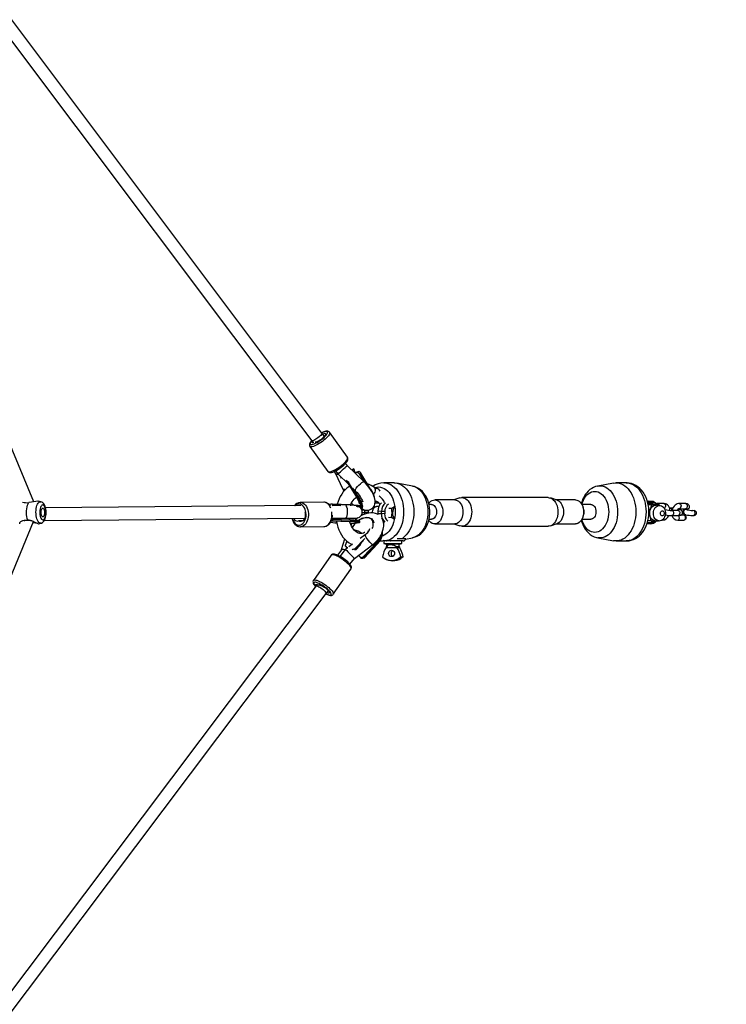
# Model space of a CAD drawing. Units: millimetres. Extents: x -4853 to 403307, y -3372 to 10082.
# Drawn here: x 2836 to 3678, y 4498 to 5672 of the extents above; entities that cross this region are included whole.
import ezdxf

# ---------------------------------------------------------------- set-up
doc = ezdxf.new("R2010")
doc.units = ezdxf.units.MM
doc.layers.add('Opvangzone', color=7, linetype='Continuous', true_color=0x00a19a)
doc.layers.add('VP-EQ', color=7, linetype='Continuous', true_color=0x8a3492)
doc.layers.add('Toestel 2D', color=7, linetype='Continuous', lineweight=20)

# ---------------------------------------------------------------- blocks, each defined once
blk = doc.blocks.new('rb13833')
at = {"layer": 'VP-EQ', "color": 0, "linetype": 'Continuous', "lineweight": 25}
for p, q in [((836.69, -427.59), (770.79, -339.91)), ((769.4, -340.56), (835.5, -428.49)), ((802.34, -435.79), (763.5, -342.05)), ((836.99, -427.97), (836.69, -427.59)), ((836.79, -427.71), (836.8, -427.72)), ((839.73, -430.45), (837.6, -427.48)), ((835.24, -429.17), (837.38, -432.14)), ((835.5, -428.49), (835.65, -428.69)), ((839.74, -431.47), (839.51, -431.17)), ((841.72, -433.38), (839.74, -431.47)), ((840.51, -431.85), (840.34, -431.97)), ((838.13, -432.16), (838.31, -432.4)), ((838.3, -432.39), (839.15, -434.17)), ((838.31, -432.08), (838.63, -432.48)), ((838.63, -432.48), (839.87, -433.68)), ((839.04, -432.87), (839.01, -432.89)), ((839.01, -432.89), (839.06, -432.91)), ((840.3, -431.99), (840.32, -432.03)), ((840.31, -431.99), (840.32, -432.03)), ((840.34, -431.97), (840.37, -432.06)), ((840.67, -432.3), (840.54, -431.91)), ((840.91, -432.26), (841.07, -432.14)), ((841.78, -433.44), (841.17, -432.44)), ((841.33, -432.4), (841.25, -432.45)), ((841.25, -432.45), (841.99, -433.67)), ((842.5, -434.26), (841.33, -432.34)), ((842.48, -434.29), (841.33, -432.4)), ((839.33, -434.23), (839.39, -434.42)), ((839.58, -433.2), (839.61, -433.26)), ((839.71, -433.42), (840.3, -434.38)), ((840.92, -435.35), (839.75, -433.42)), ((839.9, -433.39), (839.83, -433.44)), ((839.83, -433.44), (840.98, -435.33)), ((841.06, -435.27), (840.38, -434.16)), ((843.33, -434.18), (843.21, -434.18)), ((845.3, -433.51), (844.08, -433.51)), ((847.48, -433.89), (845.6, -433.54)), ((871.45, -433.54), (869.56, -433.89)), ((872.97, -433.51), (871.75, -433.51)), ((839.38, -434.4), (839.39, -434.42)), ((841.09, -435.24), (840.51, -434.3)), ((840.51, -434.3), (840.67, -434.45)), ((840.68, -435), (840.88, -435.33)), ((841.06, -435.27), (840.98, -435.33)), ((842.52, -434.36), (842.48, -434.29)), ((853.13, -435.31), (852.42, -435.54)), ((863.66, -435.27), (853.38, -435.27)), ((864.73, -435.58), (863.92, -435.31)), ((803.18, -435.77), (802.9, -435.71)), ((803.22, -435.78), (803.18, -435.77)), ((834.16, -436.23), (803.75, -436.49)), ((836.9, -435.82), (834.1, -435.84)), ((834.1, -435.84), (834.11, -435.84)), ((837.56, -436.13), (837.59, -436.1)), ((837.59, -436.16), (837.59, -436.1)), ((837.72, -436.22), (837.63, -436.22)), ((840.09, -436.13), (837.91, -436.05)), ((840.1, -436.17), (837.97, -436.09)), ((837.97, -436.09), (837.97, -436.19)), ((837.97, -436.19), (838.95, -436.23)), ((840.1, -436.17), (840.1, -436.24)), ((841.23, -436.39), (841.23, -436.3)), ((843.51, -435.95), (843.02, -435.95)), ((843.21, -435.73), (843.21, -435.73)), ((843.46, -436.35), (843.21, -436.34)), ((844.67, -436.52), (845.01, -436.54)), ((849.74, -436.09), (849.46, -436.09)), ((852.53, -435.54), (850.14, -435.54)), ((866.91, -435.54), (864.63, -435.54)), ((868.75, -436.09), (867.67, -436.09)), ((867.87, -436.64), (867.81, -436.43)), ((875.55, -435.69), (875.48, -435.69)), ((875.49, -435.72), (875.99, -435.72)), ((876.22, -435.93), (875.54, -435.93)), ((875.99, -435.72), (875.55, -435.69)), ((875.59, -435.69), (875.55, -435.69)), ((876.03, -435.72), (875.59, -435.69)), ((876, -436.15), (875.59, -436.12)), ((876.22, -435.93), (875.99, -435.72)), ((876.81, -436.15), (876.33, -436.12)), ((876.95, -436.23), (876.53, -436.18)), ((876.66, -436.14), (876.56, -436.01)), ((877.45, -435.99), (876.72, -435.99)), ((876.85, -436.21), (876.81, -436.15)), ((878.21, -436.54), (878.13, -436.54)), ((880.02, -435.99), (879.29, -435.99)), ((803.61, -437.99), (834.63, -437.73)), ((837.91, -437.72), (839.49, -437.72)), ((841.38, -437.37), (841.39, -437.41)), ((841.42, -436.64), (841.44, -436.63)), ((841.43, -436.63), (841.44, -436.63)), ((841.81, -436.8), (841.47, -436.78)), ((841.5, -437.04), (841.8, -437.06)), ((841.8, -437.06), (841.81, -436.8)), ((842.19, -437.06), (841.8, -437.06)), ((841.8, -437.23), (841.8, -437.06)), ((841.81, -436.8), (841.81, -436.74)), ((842.2, -436.81), (841.81, -436.8)), ((842.2, -436.81), (842.19, -437.06)), ((842.19, -437.06), (842.19, -437.13)), ((842.2, -436.75), (842.2, -436.81)), ((843.8, -436.92), (843.35, -436.89)), ((843.35, -436.89), (843.35, -437.15)), ((843.35, -437.15), (843.79, -437.18)), ((843.35, -437.15), (843.35, -437.3)), ((843.79, -437.18), (843.8, -436.92)), ((844.17, -437.19), (843.79, -437.18)), ((844.18, -436.93), (843.8, -436.92)), ((844.18, -436.93), (844.17, -437.19)), ((844.64, -437.62), (844.98, -437.64)), ((867.81, -437.52), (867.87, -437.31)), ((879.14, -436.81), (878.41, -436.81)), ((878.41, -437.41), (879.14, -437.41)), ((879.22, -436.67), (879.27, -436.67)), ((879.29, -436.68), (879.27, -436.67)), ((879.29, -436.59), (880.02, -436.59)), ((879.68, -437.36), (879.48, -437.36)), ((879.84, -437.22), (879.85, -437.21)), ((880, -436.69), (880, -436.68)), ((881.05, -436.83), (880.89, -436.82)), ((763.65, -531.53), (802.33, -438.12)), ((802.28, -438.24), (802.34, -438.24)), ((834.4, -438.04), (833.93, -438.04)), ((834.39, -438.05), (833.95, -438.05)), ((834.12, -438.74), (836.93, -438.72)), ((836.92, -438.72), (836.93, -438.72)), ((837.71, -438.21), (838.24, -438.27)), ((837.71, -438.21), (838.25, -438.27)), ((837.85, -438.04), (840.05, -438.12)), ((840.06, -438.12), (837.87, -438.04)), ((837.88, -437.84), (840.06, -437.92)), ((840.08, -437.97), (837.94, -437.89)), ((837.94, -437.89), (837.94, -437.99)), ((837.94, -437.99), (840.08, -438.07)), ((838.24, -438.27), (838.25, -438.27)), ((840.05, -438.12), (840.1, -438.12)), ((840.06, -438.12), (840.05, -438.12)), ((840.08, -437.97), (840.08, -438.07)), ((841.21, -438.19), (841.21, -438.09)), ((842.7, -437.89), (842.66, -437.86)), ((849.46, -437.86), (849.74, -437.86)), ((850.14, -438.41), (852.53, -438.41)), ((852.42, -438.41), (853.13, -438.64)), ((853.38, -438.68), (863.66, -438.68)), ((863.92, -438.64), (864.73, -438.37)), ((864.63, -438.41), (866.91, -438.41)), ((867.67, -437.86), (868.75, -437.86)), ((875.92, -438.38), (875.44, -438.38)), ((875.5, -438.19), (876.16, -438.19)), ((875.95, -438.04), (875.54, -438.02)), ((876.16, -438.19), (875.92, -438.38)), ((876.42, -438.02), (876.84, -438.03)), ((876.44, -438.15), (876.55, -438.05)), ((876.76, -438.04), (876.77, -438.03)), ((877.16, -437.96), (877.26, -437.96)), ((879.1, -437.96), (879.68, -437.96)), ((841.85, -439.7), (841.23, -440.16)), ((841.24, -439.55), (841.26, -439.5)), ((846.67, -440.21), (847.48, -440.05)), ((869.56, -440.05), (871.45, -440.41)), ((839.4, -440.21), (838.99, -441.5)), ((839.66, -440.46), (839.45, -440.99)), ((839.67, -440.47), (839.46, -441.02)), ((839.6, -441.24), (839.66, -441.29)), ((840.32, -440.84), (839.91, -441.14)), ((840.56, -442.53), (842.77, -440.88)), ((840.63, -441.36), (841.8, -440.13)), ((841.65, -440.39), (840.72, -441.37)), ((840.77, -441.43), (841.32, -440.85)), ((840.77, -441.45), (841.18, -441.02)), ((841.62, -442.35), (843.21, -440.68)), ((843.26, -440.72), (841.71, -442.36)), ((841.76, -442.42), (843.31, -440.78)), ((841.76, -442.44), (843.33, -440.79)), ((843.26, -440.72), (843.31, -440.78)), ((843.61, -440.43), (843.97, -440.43)), ((844.07, -440.43), (844.07, -440.73)), ((844.07, -440.73), (844.38, -440.84)), ((844.07, -440.73), (846.13, -440.73)), ((844.4, -440.43), (844.24, -440.43)), ((844.41, -441.1), (844.35, -441.2)), ((844.35, -441.2), (845.64, -441.2)), ((844.35, -441.2), (844.35, -441.2)), ((844.38, -440.84), (844.38, -441.1)), ((845.91, -440.84), (844.38, -440.84)), ((844.38, -441.1), (844.41, -441.1)), ((844.89, -440.43), (844.4, -440.43)), ((846.38, -440.43), (844.89, -440.43)), ((845.64, -441.2), (845.5, -441.1)), ((845.5, -441.1), (845.91, -441.1)), ((845.64, -440.13), (846.68, -440.13)), ((845.64, -441.2), (845.93, -441.2)), ((845.91, -440.84), (846.21, -440.73)), ((845.91, -441.1), (845.91, -440.84)), ((846.13, -440.73), (846.21, -440.73)), ((846.21, -440.73), (846.21, -440.43)), ((871.75, -440.44), (872.97, -440.44)), ((837.78, -442.13), (835.67, -445.14)), ((839.01, -441.48), (838.53, -442.12)), ((838.86, -442.28), (839.52, -441.45)), ((839.69, -441.31), (839.52, -441.45)), ((839.52, -441.45), (839.52, -441.45)), ((839.7, -441.3), (839.69, -441.31)), ((840.43, -441.53), (840.37, -441.46)), ((840.72, -441.37), (840.77, -441.43)), ((841.42, -442.51), (841.3, -442.39)), ((841.71, -442.36), (841.76, -442.42)), ((846.08, -442.33), (846.37, -442.33)), ((846.37, -442.33), (846.1, -442.53)), ((840.02, -443.2), (840.56, -442.53)), ((838.05, -446.8), (840.15, -443.79)), ((835.99, -445.8), (768.77, -535.16)), ((836.13, -445.63), (835.99, -445.8)), ((770.23, -535.71), (837.19, -446.7)), ((837.19, -446.7), (837.46, -446.37))]:
    blk.add_line(p, q, dxfattribs=at)
at = {"layer": 'VP-EQ', "color": 0, "linetype": 'Continuous', "lineweight": 25, "flags": 128}
for points in [[(837.6, -427.48), (837.61, -427.51), (837.62, -427.58), (837.6, -427.67), (837.54, -427.77), (837.47, -427.89), (837.36, -428.02), (837.23, -428.16), (837.08, -428.3), (836.92, -428.44), (836.74, -428.58), (836.56, -428.71), (836.37, -428.84), (836.18, -428.95), (836, -429.04), (835.83, -429.12), (835.67, -429.18), (835.54, -429.22), (835.42, -429.23), (835.33, -429.23), (835.27, -429.2), (835.24, -429.17)], [(835.48, -428.46), (835.4, -428.56), (835.33, -428.67), (835.29, -428.77), (835.27, -428.84), (835.29, -428.9), (835.34, -428.94), (835.42, -428.95), (835.52, -428.94), (835.64, -428.91), (835.78, -428.86), (835.94, -428.79), (836.11, -428.7), (836.29, -428.6), (836.46, -428.48), (836.63, -428.35), (836.79, -428.22), (836.94, -428.09), (837.07, -427.96), (837.18, -427.84), (837.26, -427.72), (837.31, -427.62), (837.34, -427.54), (837.34, -427.47), (837.3, -427.42), (837.24, -427.4), (837.15, -427.39), (837.04, -427.41), (836.91, -427.45), (836.76, -427.51), (836.67, -427.56)], [(836.69, -427.59), (836.7, -427.63), (836.68, -427.68), (836.63, -427.76), (836.56, -427.85), (836.46, -427.94), (836.35, -428.04), (836.22, -428.14), (836.09, -428.24), (835.96, -428.32), (835.84, -428.4), (835.73, -428.45), (835.63, -428.49), (835.56, -428.51), (835.51, -428.5), (835.5, -428.49)], [(835.89, -428.63), (835.94, -428.63), (836.03, -428.62), (836.14, -428.58), (836.27, -428.52), (836.41, -428.44), (836.55, -428.35), (836.68, -428.25), (836.81, -428.15), (836.92, -428.04), (837.02, -427.94), (837.08, -427.85), (837.13, -427.77), (837.14, -427.71), (837.12, -427.66), (837.07, -427.64), (837, -427.64), (836.9, -427.66), (836.79, -427.71), (836.79, -427.71)], [(837.6, -427.48), (837.55, -427.43), (837.47, -427.38), (837.39, -427.36), (837.29, -427.35), (837.17, -427.36), (837.02, -427.4), (836.86, -427.46), (836.7, -427.53), (836.66, -427.55)], [(835.47, -428.45), (835.4, -428.53), (835.31, -428.66), (835.24, -428.78), (835.2, -428.9), (835.19, -428.99), (835.2, -429.08), (835.24, -429.16), (835.24, -429.17)], [(835.52, -428.52), (835.49, -428.57), (835.48, -428.64), (835.5, -428.68), (835.54, -428.7), (835.62, -428.7), (835.71, -428.68), (835.73, -428.68)], [(837.38, -432.14), (837.44, -432.21), (837.52, -432.25), (837.6, -432.27), (837.7, -432.28), (837.83, -432.26), (837.98, -432.22), (838.14, -432.16), (838.31, -432.08), (838.48, -431.99), (838.65, -431.89), (838.82, -431.77), (838.99, -431.65), (839.15, -431.52), (839.29, -431.39), (839.43, -431.26), (839.54, -431.13), (839.64, -431), (839.72, -430.88), (839.77, -430.75), (839.79, -430.65), (839.78, -430.56), (839.75, -430.47), (839.73, -430.45)], [(837.38, -432.14), (837.4, -432.17), (837.46, -432.19), (837.56, -432.2), (837.67, -432.19), (837.81, -432.15), (837.96, -432.09), (838.14, -432.01), (838.32, -431.92), (838.5, -431.81), (838.69, -431.68), (838.88, -431.55), (839.05, -431.41), (839.22, -431.27), (839.37, -431.13), (839.49, -430.99), (839.6, -430.86), (839.68, -430.74), (839.73, -430.64), (839.75, -430.55), (839.75, -430.48), (839.73, -430.45)], [(838.63, -432.48), (838.63, -432.48), (838.66, -432.43), (838.76, -432.33), (838.91, -432.18), (839.09, -432.02), (839.28, -431.85), (839.45, -431.7), (839.6, -431.58), (839.7, -431.5), (839.73, -431.48), (839.74, -431.47)], [(840.91, -432.26), (840.79, -432.3), (840.66, -432.36)], [(840.01, -433.9), (839.89, -433.98), (839.65, -434.16), (839.44, -434.37), (839.23, -434.6), (839.05, -434.86), (838.88, -435.13), (838.73, -435.43), (838.61, -435.74), (838.51, -436.07), (838.51, -436.07)], [(840.66, -434.39), (840.66, -434.38), (840.69, -434.29), (840.79, -434.14), (840.93, -433.96), (841.1, -433.78), (841.28, -433.61), (841.45, -433.48), (841.6, -433.4), (841.69, -433.37), (841.72, -433.39)], [(841.45, -436.62), (841.55, -436.66), (841.72, -436.72), (841.91, -436.75), (842.13, -436.76), (842.37, -436.72), (842.6, -436.61), (842.8, -436.44), (842.94, -436.24), (843.01, -436.02), (843.04, -435.81), (843.04, -435.62), (842.97, -435.26), (842.89, -435.05), (842.79, -434.83), (842.64, -434.55), (842.48, -434.31), (842.27, -434.01), (842.09, -433.79), (841.88, -433.55), (841.72, -433.39)], [(842.84, -434.95), (842.88, -434.9), (842.96, -434.76), (843.02, -434.61), (843.06, -434.47), (843.07, -434.34), (843.05, -434.23), (843, -434.13), (842.95, -434.08)], [(842.97, -434.07), (843.03, -434.06), (843.25, -434.01), (843.47, -434), (843.69, -434.03), (843.91, -434.09), (844.12, -434.19), (844.32, -434.32), (844.52, -434.48), (844.7, -434.68), (844.86, -434.9), (845.01, -435.15), (845.13, -435.42), (845.24, -435.7), (845.32, -436.01), (845.38, -436.32), (845.42, -436.65), (845.43, -436.97)], [(844.08, -433.51), (844.2, -433.51), (844.43, -433.55), (844.67, -433.62), (844.89, -433.72), (845.11, -433.86), (845.32, -434.03), (845.52, -434.23), (845.7, -434.46), (845.86, -434.72), (846.01, -434.99), (846.14, -435.29), (846.24, -435.61), (846.32, -435.94), (846.38, -436.28), (846.42, -436.62), (846.43, -436.97)], [(845.3, -433.51), (845.41, -433.51), (845.65, -433.55), (845.88, -433.62), (846.11, -433.72), (846.33, -433.86), (846.54, -434.03), (846.74, -434.23), (846.92, -434.46), (847.08, -434.72), (847.23, -434.99), (847.35, -435.29), (847.46, -435.61), (847.54, -435.94), (847.6, -436.28), (847.64, -436.62), (847.65, -436.97)], [(847.48, -433.89), (847.6, -433.92), (847.82, -434), (848.03, -434.11), (848.23, -434.26), (848.42, -434.43), (848.6, -434.64), (848.76, -434.87), (848.9, -435.12), (849.03, -435.4), (849.13, -435.69), (849.21, -436), (849.27, -436.32), (849.31, -436.64), (849.32, -436.97)], [(849.56, -436.97), (849.56, -436.79), (849.53, -436.48), (849.48, -436.16), (849.4, -435.86), (849.3, -435.56), (849.18, -435.28), (849.03, -435.01), (848.85, -434.77), (848.66, -434.54), (848.45, -434.35), (848.22, -434.19), (847.98, -434.05), (847.73, -433.96), (847.49, -433.9)], [(869.55, -433.9), (869.31, -433.96), (869.08, -434.05), (868.85, -434.17), (868.64, -434.32), (868.44, -434.49), (868.25, -434.69), (868.08, -434.92), (867.93, -435.16), (867.8, -435.43), (867.69, -435.71), (867.6, -436)], [(869.56, -433.9), (869.78, -433.87), (870, -433.88), (870.23, -433.92), (870.44, -434), (870.65, -434.11), (870.86, -434.26), (871.05, -434.43), (871.22, -434.64), (871.38, -434.87), (871.53, -435.12), (871.65, -435.4), (871.75, -435.69), (871.84, -436), (871.9, -436.32), (871.93, -436.64), (871.94, -436.97)], [(871.45, -433.54), (871.63, -433.51), (871.87, -433.51), (872.11, -433.55), (872.34, -433.62), (872.57, -433.72), (872.79, -433.86), (872.99, -434.03), (873.19, -434.23), (873.37, -434.46), (873.54, -434.72), (873.68, -434.99), (873.81, -435.29), (873.91, -435.61), (874, -435.94), (874.05, -436.28), (874.09, -436.62), (874.1, -436.97)], [(875.67, -436.97), (875.66, -436.79), (875.64, -436.45), (875.59, -436.12), (875.51, -435.8), (875.41, -435.49), (875.29, -435.19), (875.14, -434.9), (874.97, -434.63), (874.78, -434.39), (874.57, -434.17), (874.34, -433.98), (874.1, -433.82), (873.85, -433.69), (873.59, -433.6), (873.32, -433.54), (873.06, -433.51), (872.96, -433.51)], [(872.97, -433.51), (873.09, -433.51), (873.32, -433.55), (873.56, -433.62), (873.78, -433.72), (874, -433.86), (874.21, -434.03), (874.41, -434.23), (874.59, -434.46), (874.75, -434.72), (874.9, -434.99), (875.02, -435.29), (875.13, -435.61), (875.21, -435.94), (875.27, -436.28), (875.31, -436.62), (875.32, -436.97)], [(840.12, -436.13), (840.18, -435.99), (840.29, -435.79), (840.41, -435.61), (840.54, -435.46), (840.67, -435.33), (840.81, -435.22), (840.81, -435.22)], [(840.66, -434.39), (840.66, -434.39), (840.67, -434.45), (840.67, -434.45)], [(840.67, -434.45), (840.74, -434.53), (840.88, -434.68), (841, -434.82), (841.12, -434.98), (841.23, -435.13), (841.33, -435.29), (841.42, -435.45), (841.49, -435.59), (841.53, -435.69), (841.55, -435.75), (841.55, -435.77)], [(840.92, -435.35), (840.88, -435.34), (840.88, -435.33)], [(841.36, -436.55), (841.36, -436.52), (841.36, -436.4), (841.34, -436.27), (841.29, -436.11), (841.23, -435.94), (841.14, -435.75), (841.04, -435.55), (840.92, -435.35)], [(840.98, -435.33), (841.1, -435.53), (841.21, -435.74), (841.29, -435.93), (841.36, -436.11), (841.41, -436.27), (841.43, -436.41), (841.43, -436.53), (841.41, -436.62), (841.41, -436.62)], [(841.44, -436.63), (841.45, -436.62), (841.49, -436.56), (841.51, -436.47), (841.51, -436.36), (841.49, -436.22), (841.44, -436.05), (841.37, -435.87), (841.29, -435.68), (841.18, -435.48), (841.06, -435.27)], [(841.08, -435.24), (841.2, -435.45), (841.3, -435.64), (841.39, -435.83), (841.45, -436), (841.5, -436.16), (841.52, -436.3), (841.52, -436.32)], [(842.5, -434.26), (842.61, -434.46), (842.72, -434.66), (842.8, -434.85), (842.87, -435.02), (842.91, -435.18), (842.93, -435.31), (842.94, -435.32)], [(853.13, -435.31), (853.17, -435.3), (853.34, -435.27), (853.51, -435.28), (853.68, -435.32), (853.84, -435.4), (853.99, -435.52), (854.12, -435.66), (854.25, -435.84), (854.35, -436.03), (854.43, -436.25), (854.49, -436.48), (854.53, -436.73), (854.54, -436.97)], [(863.66, -435.27), (863.79, -435.28), (863.96, -435.32), (864.12, -435.4), (864.27, -435.52), (864.4, -435.66), (864.53, -435.84), (864.63, -436.03), (864.71, -436.25), (864.77, -436.48), (864.81, -436.73), (864.82, -436.97)], [(867.67, -436.08), (867.74, -435.84), (867.85, -435.59), (867.97, -435.35), (868.11, -435.15), (868.27, -434.96), (868.44, -434.81), (868.62, -434.69), (868.81, -434.6), (869.01, -434.55), (869.21, -434.53), (869.41, -434.55), (869.61, -434.6), (869.8, -434.69), (869.98, -434.81), (870.15, -434.96), (870.31, -435.15), (870.45, -435.35), (870.58, -435.59), (870.68, -435.84), (870.76, -436.11), (870.82, -436.39), (870.86, -436.68), (870.87, -436.97)], [(801.62, -437.95), (801.57, -437.76), (801.52, -437.54), (801.49, -437.31), (801.48, -437.07), (801.49, -436.83), (801.51, -436.6), (801.54, -436.38), (801.6, -436.18), (801.66, -436.01), (801.74, -435.87)], [(802.9, -435.72), (802.79, -435.71), (802.59, -435.74), (802.33, -435.79), (802.07, -435.83), (801.78, -435.87), (801.74, -435.87)], [(803.21, -438.32), (803.2, -438.32), (803.11, -438.32), (803.02, -438.29), (802.94, -438.22), (802.86, -438.11), (802.79, -437.98), (802.73, -437.81), (802.68, -437.63), (802.64, -437.43), (802.62, -437.22), (802.61, -437), (802.62, -436.78), (802.64, -436.57), (802.68, -436.38), (802.73, -436.2), (802.79, -436.05), (802.87, -435.93), (802.95, -435.84), (803.03, -435.78), (803.12, -435.76), (803.18, -435.77)], [(803.47, -436.16), (803.4, -436.15), (803.32, -436.17), (803.25, -436.24), (803.19, -436.33), (803.14, -436.45), (803.1, -436.6), (803.07, -436.76), (803.06, -436.94), (803.06, -437.12), (803.07, -437.3), (803.1, -437.47), (803.15, -437.61), (803.2, -437.74), (803.27, -437.84), (803.34, -437.9), (803.41, -437.93), (803.48, -437.92), (803.56, -437.88), (803.62, -437.8), (803.68, -437.69), (803.73, -437.56), (803.76, -437.4), (803.78, -437.23), (803.79, -437.05), (803.78, -436.87), (803.76, -436.7), (803.72, -436.54), (803.67, -436.4), (803.61, -436.29), (803.54, -436.21), (803.47, -436.16)], [(803.21, -438.31), (803.27, -438.3), (803.38, -438.24), (803.48, -438.17), (803.56, -438.07), (803.64, -437.95), (803.71, -437.79), (803.76, -437.61), (803.8, -437.43), (803.82, -437.23), (803.82, -437.04), (803.81, -436.84), (803.79, -436.65), (803.75, -436.47), (803.69, -436.29), (803.61, -436.13), (803.53, -436), (803.43, -435.9), (803.32, -435.83), (803.25, -435.79)], [(803.45, -436.52), (803.51, -436.56), (803.55, -436.63), (803.59, -436.73), (803.62, -436.86), (803.64, -436.99), (803.64, -437.13), (803.62, -437.26), (803.59, -437.37), (803.55, -437.47), (803.5, -437.53), (803.45, -437.56), (803.39, -437.56), (803.34, -437.52), (803.29, -437.45), (803.25, -437.35), (803.22, -437.23), (803.21, -437.09), (803.21, -436.96), (803.22, -436.82), (803.25, -436.71), (803.29, -436.61), (803.34, -436.55), (803.39, -436.52), (803.45, -436.52)], [(833.18, -437.74), (833.2, -437.83), (833.28, -438.01), (833.37, -438.18), (833.48, -438.31), (833.6, -438.42), (833.74, -438.5), (833.88, -438.54), (834.02, -438.54), (834.16, -438.51), (834.3, -438.45), (834.42, -438.35), (834.53, -438.22), (834.63, -438.06), (834.71, -437.89), (834.76, -437.69), (834.8, -437.49), (834.81, -437.27), (834.79, -437.06), (834.75, -436.86), (834.69, -436.67), (834.61, -436.49), (834.5, -436.34), (834.39, -436.22), (834.26, -436.13), (834.12, -436.07), (833.98, -436.05), (833.84, -436.06), (833.7, -436.11), (833.57, -436.19), (833.51, -436.24)], [(834.11, -435.84), (834.17, -435.85), (834.32, -435.88), (834.47, -435.95), (834.61, -436.05), (834.73, -436.18), (834.84, -436.34), (834.93, -436.52), (835.01, -436.72), (835.06, -436.94), (835.08, -437.16), (835.09, -437.39), (835.06, -437.62), (835.02, -437.83), (834.95, -438.04), (834.86, -438.22), (834.76, -438.39), (834.64, -438.52), (834.5, -438.63), (834.36, -438.7), (834.2, -438.74), (834.12, -438.74)], [(837.74, -436.51), (837.74, -436.5), (837.65, -436.32), (837.54, -436.16), (837.41, -436.03), (837.27, -435.92), (837.13, -435.86), (836.98, -435.82), (836.9, -435.82)], [(839.51, -436.23), (839.57, -436.27), (839.63, -436.39), (839.68, -436.58), (839.7, -436.82), (839.71, -436.94), (839.7, -437.19), (839.67, -437.41), (839.62, -437.59), (839.55, -437.7), (839.5, -437.72), (839.49, -437.72)], [(839.49, -437.72), (839.9, -437.72), (840.27, -437.72), (840.54, -437.72), (840.71, -437.72), (840.96, -437.69), (841.16, -437.59), (841.3, -437.48), (841.39, -437.37), (841.48, -437.18), (841.49, -437.11), (841.5, -437.06), (841.5, -436.92), (841.45, -436.7), (841.37, -436.56), (841.23, -436.41), (841.2, -436.39)], [(840.09, -436.13), (840.31, -436.14), (840.51, -436.15), (840.7, -436.16), (840.85, -436.18), (840.98, -436.19), (841.08, -436.21), (841.15, -436.22), (841.18, -436.24)], [(840.09, -436.13), (840.09, -436.13), (840.09, -436.13), (840.1, -436.13), (840.1, -436.14), (840.1, -436.15), (840.1, -436.15), (840.1, -436.16), (840.1, -436.17)], [(841.23, -436.3), (841.23, -436.29), (841.2, -436.27), (841.13, -436.26), (841.03, -436.24), (840.9, -436.22), (840.73, -436.21), (840.54, -436.2), (840.33, -436.18), (840.1, -436.17)], [(840.76, -436.31), (840.89, -436.32), (841.03, -436.34), (841.13, -436.36), (841.2, -436.37), (841.23, -436.39), (841.23, -436.4)], [(841.23, -436.3), (841.23, -436.28), (841.21, -436.25)], [(842.75, -437.1), (842.73, -436.97), (842.74, -436.82), (842.78, -436.68), (842.84, -436.55), (842.93, -436.45), (843.03, -436.38), (843.13, -436.34), (843.21, -436.34)], [(843.04, -435.72), (843.07, -435.73), (843.21, -435.73)], [(845.01, -436.54), (845.24, -436.4), (845.38, -436.3)], [(849.43, -435.99), (849.45, -435.96), (849.56, -435.82), (849.69, -435.7), (849.84, -435.61), (849.98, -435.56), (850.14, -435.54), (850.29, -435.56), (850.44, -435.61), (850.58, -435.7), (850.71, -435.82), (850.82, -435.96), (850.92, -436.13), (851, -436.32), (851.06, -436.53), (851.1, -436.75), (851.11, -436.97)], [(849.74, -436.09), (849.83, -436.1), (849.95, -436.14), (850.06, -436.22), (850.15, -436.33), (850.23, -436.47), (850.29, -436.62), (850.33, -436.8), (850.34, -436.97)], [(852.53, -435.54), (852.68, -435.56), (852.83, -435.61), (852.97, -435.7), (853.1, -435.82), (853.21, -435.96), (853.31, -436.13), (853.39, -436.32), (853.45, -436.53), (853.49, -436.75), (853.5, -436.97)], [(864.73, -435.58), (864.82, -435.61), (864.96, -435.7), (865.09, -435.82), (865.21, -435.96), (865.3, -436.13), (865.38, -436.32), (865.44, -436.53), (865.48, -436.75), (865.49, -436.97)], [(866.91, -435.54), (867.06, -435.56), (867.21, -435.61), (867.35, -435.7), (867.48, -435.82), (867.6, -435.96), (867.69, -436.13), (867.77, -436.32), (867.83, -436.53), (867.87, -436.75), (867.88, -436.97)], [(868.75, -436.09), (868.84, -436.1), (868.96, -436.14), (869.07, -436.22), (869.17, -436.33), (869.24, -436.47), (869.3, -436.62), (869.34, -436.8), (869.35, -436.97)], [(875.77, -437.1), (875.79, -436.92), (875.83, -436.75), (875.9, -436.59), (875.99, -436.45), (876.09, -436.33), (876.21, -436.25), (876.34, -436.19), (876.47, -436.18), (876.53, -436.18)], [(876.21, -437.13), (876.22, -436.94), (876.27, -436.77), (876.34, -436.61), (876.43, -436.47), (876.54, -436.36), (876.66, -436.28), (876.79, -436.23), (876.93, -436.22), (876.95, -436.23)], [(876.72, -435.99), (876.61, -435.99), (876.55, -436.01)], [(876.84, -438.03), (876.87, -438.03), (877.02, -438.01), (877.16, -437.96), (877.29, -437.89), (877.41, -437.79), (877.51, -437.67), (877.58, -437.54), (877.64, -437.39), (877.67, -437.22), (877.68, -437.05), (877.65, -436.88), (877.59, -436.71), (877.51, -436.57), (877.42, -436.45), (877.3, -436.36), (877.17, -436.28), (877.01, -436.24), (876.95, -436.23)], [(878.17, -436.8), (878.17, -436.73), (878.14, -436.56), (878.08, -436.4), (877.99, -436.26), (877.89, -436.15), (877.76, -436.07), (877.63, -436.01), (877.49, -435.99), (877.45, -435.99)], [(877.45, -435.99), (877.45, -435.99), (877.52, -436.01), (877.58, -436.06), (877.63, -436.14), (877.65, -436.24), (877.65, -436.35)], [(879.29, -435.99), (879.18, -435.99), (879.04, -436.03), (878.91, -436.09), (878.78, -436.19), (878.66, -436.3), (878.56, -436.44), (878.48, -436.6), (878.42, -436.77), (878.41, -436.81)], [(879.29, -435.99), (879.29, -435.99), (879.36, -436.01), (879.42, -436.06), (879.46, -436.14), (879.49, -436.24), (879.49, -436.35)], [(880.14, -436), (880.06, -435.99), (880.02, -435.99)], [(880.02, -435.99), (880.04, -435.99), (880.11, -436.02), (880.17, -436.08), (880.21, -436.18), (880.22, -436.29), (880.21, -436.4), (880.17, -436.49), (880.11, -436.56), (880.04, -436.59), (880.02, -436.59)], [(880.03, -436.59), (880.15, -436.61), (880.34, -436.61), (880.4, -436.58), (880.45, -436.53), (880.49, -436.47), (880.5, -436.4), (880.49, -436.3), (880.45, -436.2), (880.36, -436.11), (880.24, -436.03), (880.14, -436)], [(833.12, -437.74), (833.18, -437.94), (833.26, -438.13), (833.36, -438.3), (833.47, -438.44), (833.61, -438.56), (833.76, -438.66), (833.91, -438.72), (834.07, -438.74), (834.12, -438.74)], [(834.67, -437.03), (834.67, -437.04), (834.7, -437.2), (834.7, -437.37), (834.68, -437.54), (834.64, -437.69), (834.58, -437.83), (834.5, -437.95), (834.4, -438.04), (834.29, -438.09), (834.18, -438.12), (834.06, -438.1), (833.95, -438.05)], [(836.91, -438.72), (837.03, -438.71), (837.18, -438.68), (837.33, -438.61), (837.46, -438.51), (837.59, -438.39), (837.7, -438.24), (837.79, -438.07), (837.86, -437.89), (837.92, -437.69), (837.95, -437.48), (837.96, -437.35)], [(836.93, -438.72), (837.01, -438.71), (837.16, -438.68), (837.31, -438.6), (837.44, -438.5), (837.56, -438.36), (837.67, -438.2), (837.76, -438.01), (837.83, -437.81), (837.87, -437.59), (837.89, -437.37), (837.89, -437.14), (837.87, -436.97)], [(839.9, -437.73), (839.91, -437.76), (839.96, -437.85), (840.01, -437.9), (840.06, -437.92)], [(840.96, -437.69), (840.89, -437.73), (840.73, -437.87)], [(842.81, -438.39), (842.8, -438.34), (842.77, -438.17), (842.71, -438.02), (842.63, -437.9), (842.52, -437.8), (842.38, -437.72), (842.22, -437.67), (842.05, -437.66), (841.86, -437.67), (841.67, -437.71), (841.47, -437.79), (841.26, -437.88), (841.07, -438)], [(843.36, -437.3), (843.3, -437.26), (843.08, -437.17), (842.79, -437.1), (842.52, -437.09), (842.28, -437.11), (842.06, -437.15), (841.8, -437.23), (841.56, -437.33), (841.34, -437.44)], [(841.6, -437.73), (841.7, -437.7), (841.9, -437.65), (842.1, -437.64), (842.27, -437.66), (842.44, -437.71), (842.58, -437.78), (842.69, -437.89), (842.78, -438.02), (842.84, -438.17), (842.86, -438.26)], [(842.77, -440.88), (842.97, -440.71), (843.21, -440.47), (843.4, -440.25), (843.55, -440.05), (843.69, -439.83), (843.78, -439.66), (843.84, -439.52), (843.93, -439.29), (844, -439.05), (844.04, -438.85), (844.06, -438.68), (844.06, -438.47), (844.02, -438.21), (843.94, -437.96), (843.83, -437.74)], [(845.43, -436.97), (845.42, -437.3), (845.38, -437.62), (845.32, -437.94), (845.24, -438.24), (845.13, -438.53), (845.01, -438.8), (844.86, -439.05), (844.7, -439.27), (844.52, -439.46), (844.32, -439.63), (844.12, -439.76), (843.92, -439.85)], [(846.43, -436.97), (846.42, -437.32), (846.38, -437.67), (846.32, -438.01), (846.24, -438.34), (846.14, -438.66), (846.01, -438.95), (845.86, -439.23), (845.7, -439.49), (845.52, -439.72), (845.32, -439.92), (845.11, -440.09), (844.89, -440.22), (844.67, -440.33), (844.43, -440.4), (844.2, -440.44), (844.07, -440.44)], [(845.34, -437.88), (845.18, -437.77), (844.98, -437.64)], [(847.65, -436.97), (847.64, -437.32), (847.6, -437.67), (847.54, -438.01), (847.46, -438.34), (847.35, -438.66), (847.23, -438.95), (847.08, -439.23), (846.92, -439.49), (846.74, -439.72), (846.54, -439.92), (846.33, -440.09), (846.33, -440.09)], [(847.48, -440.05), (847.57, -440.03), (847.81, -439.96), (848.04, -439.86), (848.27, -439.73), (848.47, -439.57), (848.67, -439.39), (848.85, -439.18), (849.02, -438.95), (849.16, -438.7), (849.29, -438.42), (849.39, -438.13), (849.47, -437.83), (849.52, -437.53), (849.56, -437.21), (849.56, -436.97)], [(849.32, -436.97), (849.31, -437.3), (849.27, -437.63), (849.21, -437.95), (849.13, -438.26), (849.03, -438.55), (848.9, -438.83), (848.76, -439.08), (848.6, -439.31), (848.42, -439.52), (848.23, -439.69), (848.03, -439.84), (847.82, -439.95), (847.6, -440.03), (847.48, -440.05)], [(851.11, -436.97), (851.1, -437.2), (851.06, -437.42), (851, -437.62), (850.92, -437.82), (850.82, -437.99), (850.71, -438.13), (850.58, -438.25), (850.44, -438.34), (850.29, -438.39), (850.14, -438.41), (849.98, -438.39), (849.84, -438.34), (849.69, -438.25), (849.56, -438.13), (849.45, -437.99), (849.43, -437.96)], [(850.34, -436.97), (850.33, -437.15), (850.29, -437.32), (850.23, -437.48), (850.15, -437.62), (850.06, -437.73), (849.95, -437.81), (849.83, -437.85), (849.74, -437.86)], [(853.5, -436.97), (853.49, -437.2), (853.45, -437.42), (853.39, -437.62), (853.31, -437.82), (853.21, -437.99), (853.1, -438.13), (852.97, -438.25), (852.83, -438.34), (852.68, -438.39), (852.53, -438.41)], [(854.54, -436.97), (854.53, -437.22), (854.49, -437.47), (854.43, -437.7), (854.35, -437.92), (854.25, -438.11), (854.12, -438.29), (853.99, -438.43), (853.84, -438.54), (853.68, -438.62), (853.51, -438.67), (853.34, -438.68), (853.17, -438.65), (853.13, -438.64)], [(864.82, -436.97), (864.81, -437.22), (864.77, -437.47), (864.71, -437.7), (864.63, -437.92), (864.53, -438.11), (864.4, -438.29), (864.27, -438.43), (864.12, -438.54), (863.96, -438.62), (863.79, -438.67), (863.66, -438.68)], [(865.49, -436.97), (865.48, -437.2), (865.44, -437.42), (865.38, -437.62), (865.3, -437.82), (865.21, -437.99), (865.09, -438.13), (864.96, -438.25), (864.82, -438.34), (864.73, -438.37)], [(867.88, -436.97), (867.87, -437.2), (867.83, -437.42), (867.77, -437.62), (867.69, -437.82), (867.6, -437.99), (867.48, -438.13), (867.35, -438.25), (867.21, -438.34), (867.06, -438.39), (866.91, -438.41)], [(870.87, -436.97), (870.86, -437.27), (870.82, -437.56), (870.76, -437.84), (870.68, -438.11), (870.58, -438.36), (870.45, -438.59), (870.31, -438.8), (870.15, -438.98), (869.98, -439.14), (869.8, -439.26), (869.61, -439.35), (869.41, -439.4), (869.21, -439.42), (869.01, -439.4), (868.81, -439.35), (868.62, -439.26), (868.44, -439.14), (868.27, -438.98), (868.11, -438.8), (867.97, -438.59), (867.85, -438.36), (867.74, -438.11), (867.67, -437.87)], [(867.87, -436.64), (867.9, -436.8), (867.91, -436.97)], [(867.91, -436.97), (867.9, -437.15), (867.87, -437.31)], [(869.35, -436.97), (869.34, -437.15), (869.3, -437.32), (869.24, -437.48), (869.17, -437.62), (869.07, -437.73), (868.96, -437.81), (868.84, -437.85), (868.75, -437.86)], [(871.94, -436.97), (871.93, -437.3), (871.9, -437.63), (871.84, -437.95), (871.75, -438.26), (871.65, -438.55), (871.53, -438.83), (871.38, -439.08), (871.22, -439.31), (871.05, -439.52), (870.86, -439.69), (870.65, -439.84), (870.44, -439.95), (870.23, -440.03), (870, -440.07), (869.78, -440.08), (869.56, -440.05)], [(874.1, -436.97), (874.09, -437.32), (874.05, -437.67), (874, -438.01), (873.91, -438.34), (873.81, -438.66), (873.68, -438.95), (873.54, -439.23), (873.37, -439.49), (873.19, -439.72), (872.99, -439.92), (872.79, -440.09), (872.57, -440.22), (872.34, -440.33), (872.11, -440.4), (871.87, -440.44), (871.63, -440.44), (871.45, -440.41)], [(872.96, -440.44), (873.04, -440.44), (873.3, -440.41), (873.56, -440.36), (873.81, -440.27), (874.05, -440.16), (874.28, -440.02), (874.49, -439.85), (874.7, -439.65), (874.89, -439.43), (875.06, -439.19), (875.21, -438.92), (875.35, -438.63), (875.46, -438.33), (875.55, -438.02), (875.61, -437.69), (875.65, -437.36), (875.67, -437.05), (875.67, -436.97)], [(875.32, -436.97), (875.31, -437.32), (875.27, -437.67), (875.21, -438.01), (875.13, -438.34), (875.02, -438.66), (874.9, -438.95), (874.75, -439.23), (874.59, -439.49), (874.41, -439.72), (874.21, -439.92), (874, -440.09), (873.78, -440.22), (873.56, -440.33), (873.32, -440.4), (873.09, -440.44), (872.97, -440.44)], [(876.42, -438.02), (876.29, -438.01), (876.16, -437.95), (876.05, -437.87), (875.95, -437.75), (875.87, -437.61), (875.81, -437.45), (875.78, -437.28), (875.77, -437.1)], [(876.84, -438.03), (876.74, -438.02), (876.62, -437.97), (876.5, -437.89), (876.39, -437.78), (876.31, -437.64), (876.25, -437.48), (876.21, -437.31), (876.21, -437.13)], [(877.04, -437.15), (877.06, -437.05), (877.1, -436.95), (877.16, -436.89), (877.23, -436.85), (877.31, -436.85), (877.38, -436.89), (877.44, -436.95), (877.47, -437.05), (877.49, -437.15), (877.47, -437.25), (877.43, -437.34), (877.37, -437.41), (877.29, -437.45), (877.21, -437.45), (877.14, -437.41), (877.09, -437.34), (877.05, -437.25), (877.04, -437.15)], [(878.41, -436.81), (878.45, -436.82), (878.52, -436.86), (878.57, -436.92), (878.6, -437.02), (878.61, -437.12), (878.6, -437.22), (878.56, -437.31), (878.51, -437.37), (878.44, -437.41), (878.41, -437.41)], [(879.05, -436.81), (879.07, -436.77), (879.14, -436.72), (879.22, -436.69), (879.29, -436.69), (879.29, -436.69)], [(879.1, -436.71), (879.14, -436.68), (879.22, -436.67)], [(879.14, -437.41), (879.21, -437.41), (879.33, -437.4), (879.41, -437.38), (879.49, -437.36), (879.55, -437.32), (879.61, -437.26), (879.65, -437.17), (879.67, -437.08), (879.66, -436.99), (879.63, -436.91), (879.59, -436.85), (879.54, -436.81), (879.49, -436.77), (879.42, -436.74), (879.3, -436.69), (879.28, -436.69)], [(879.25, -436.81), (879.25, -436.81), (879.24, -436.81), (879.21, -436.81), (879.14, -436.81)], [(879.14, -436.81), (879.18, -436.82), (879.25, -436.86), (879.3, -436.92), (879.34, -437.02), (879.35, -437.12), (879.33, -437.22), (879.3, -437.31), (879.24, -437.37), (879.18, -437.41), (879.14, -437.41)], [(879.21, -436.67), (879.21, -436.67), (879.15, -436.65)], [(879.25, -436.67), (879.32, -436.69), (879.34, -436.71)], [(879.85, -437.21), (879.98, -437.28), (880.06, -437.3)], [(879.96, -437.89), (880.06, -437.82), (880.11, -437.74), (880.13, -437.67), (880.12, -437.59), (880.09, -437.53), (880.02, -437.47), (879.96, -437.43)], [(880.19, -436.72), (880.17, -436.71), (880, -436.69)], [(880.02, -436.59), (880.03, -436.59), (880.03, -436.59)], [(880.87, -437.41), (880.99, -437.4), (881.05, -437.39)], [(800.69, -438.39), (800.67, -438.35), (800.7, -438.23), (800.8, -438.12), (800.9, -438.06), (801.05, -438.01), (801.21, -437.97), (801.39, -437.95), (801.62, -437.95)], [(802.33, -438.13), (802.1, -438.04), (801.81, -437.98), (801.55, -437.96), (801.34, -437.99), (801.2, -438.05), (801.18, -438.09)], [(801.62, -437.95), (801.95, -438), (802.23, -438.08), (802.49, -438.2), (802.67, -438.29), (802.82, -438.36), (802.91, -438.39), (802.91, -438.39)], [(802.34, -438.24), (802.57, -438.26), (802.62, -438.27)], [(802.91, -438.39), (802.95, -438.38), (803.21, -438.32)], [(838.25, -438.27), (838.4, -438.23), (838.44, -438.22)], [(838.25, -438.27), (838.41, -438.28), (838.44, -438.28)], [(838.41, -438.06), (838.42, -438.13), (838.49, -438.47), (838.59, -438.8), (838.71, -439.12), (838.85, -439.42), (839.01, -439.71), (839.2, -439.97), (839.41, -440.22), (839.63, -440.43), (839.87, -440.62), (840.12, -440.78), (840.29, -440.86)], [(841.82, -439.43), (841.78, -439.45), (841.64, -439.51), (841.49, -439.55), (841.33, -439.56), (841.17, -439.54), (841.02, -439.5), (840.88, -439.43), (840.73, -439.33), (840.58, -439.2), (840.45, -439.05), (840.32, -438.88), (840.21, -438.68), (840.12, -438.47), (840.03, -438.24), (840, -438.12)], [(840.06, -437.92), (840.07, -437.92), (840.07, -437.92), (840.07, -437.93), (840.07, -437.93), (840.07, -437.94), (840.08, -437.95), (840.08, -437.96), (840.08, -437.97)], [(840.06, -437.92), (840.28, -437.93), (840.49, -437.94), (840.67, -437.95), (840.83, -437.97), (840.96, -437.98), (841.06, -438), (841.13, -438.02), (841.16, -438.03)], [(840.08, -438.07), (840.08, -438.08), (840.07, -438.09), (840.07, -438.1), (840.07, -438.1), (840.07, -438.11), (840.06, -438.12), (840.06, -438.12), (840.06, -438.12)], [(841.15, -438.23), (841.15, -438.23), (841.12, -438.22), (841.06, -438.2), (840.96, -438.18), (840.83, -438.17), (840.67, -438.15), (840.48, -438.14), (840.28, -438.13), (840.06, -438.12)], [(841.21, -438.09), (841.2, -438.08), (841.17, -438.07), (841.11, -438.05), (841.01, -438.03), (840.87, -438.02), (840.71, -438), (840.52, -437.99), (840.31, -437.98), (840.08, -437.97)], [(840.08, -438.07), (840.3, -438.08), (840.52, -438.09), (840.71, -438.1), (840.87, -438.12), (841, -438.13), (841.11, -438.15), (841.17, -438.17), (841.2, -438.18), (841.21, -438.19)], [(840.28, -438.32), (840.2, -438.41), (840.13, -438.51)], [(840.23, -437.93), (840.36, -437.93), (840.44, -437.94)], [(840.63, -438.15), (840.67, -438.16), (840.79, -438.17), (840.86, -438.18), (840.91, -438.18), (840.92, -438.18), (840.92, -438.18)], [(841.14, -438.25), (841.14, -438.25), (841.15, -438.23)], [(841.17, -438.24), (841.18, -438.24), (841.2, -438.21), (841.2, -438.19)], [(841.2, -438.09), (841.2, -438.07), (841.19, -438.05)], [(844.11, -438.18), (844.08, -438.22), (844.04, -438.3)], [(867.6, -437.95), (867.67, -438.19), (867.78, -438.48), (867.92, -438.76), (868.07, -439.02), (868.25, -439.26), (868.46, -439.47), (868.68, -439.66), (868.91, -439.81), (869.15, -439.93), (869.4, -440.02), (869.56, -440.05)], [(841.86, -439.7), (841.84, -439.74), (841.88, -439.85), (841.88, -439.85)], [(842.76, -440.88), (842.75, -440.89), (842.67, -440.85), (842.55, -440.75), (842.4, -440.59), (842.25, -440.4), (842.1, -440.2), (841.97, -440.01), (841.88, -439.85), (841.88, -439.85)], [(842.13, -439.26), (842.16, -439.26), (842.26, -439.26)], [(839.76, -441.26), (839.7, -441.25), (839.6, -441.24)], [(843.1, -440.58), (843.11, -440.59), (843.21, -440.68)], [(843.33, -440.79), (843.41, -440.7), (843.53, -440.55)], [(844.01, -440.43), (844.02, -440.4), (844.05, -440.36)], [(845.5, -441.1), (845.3, -440.99), (845.07, -440.93), (844.85, -440.91), (844.66, -440.92), (844.51, -440.98), (844.42, -441.08), (844.41, -441.1)], [(844.84, -440.34), (844.84, -440.34), (844.85, -440.38), (844.86, -440.41), (844.87, -440.43), (844.89, -440.43)], [(840.15, -443.79), (840.15, -443.79), (840.19, -443.7), (840.21, -443.62), (840.2, -443.53), (840.16, -443.44), (840.1, -443.33), (840.01, -443.2), (839.9, -443.07), (839.77, -442.94), (839.62, -442.81), (839.47, -442.68), (839.3, -442.56), (839.13, -442.44), (838.96, -442.34), (838.79, -442.24), (838.62, -442.16), (838.46, -442.09), (838.31, -442.04), (838.17, -442.01), (838.03, -442), (837.94, -442.02), (837.86, -442.05), (837.79, -442.11), (837.78, -442.13)], [(840.15, -443.79), (840.17, -443.76), (840.17, -443.69), (840.14, -443.6), (840.08, -443.5), (840, -443.38), (839.89, -443.25), (839.75, -443.12), (839.6, -442.98), (839.43, -442.84), (839.25, -442.71), (839.07, -442.58), (838.88, -442.46), (838.69, -442.35), (838.51, -442.26), (838.34, -442.18), (838.19, -442.13), (838.05, -442.09), (837.94, -442.08), (837.85, -442.08), (837.79, -442.11), (837.78, -442.13)], [(839.01, -441.48), (839.1, -441.42), (839.26, -441.41), (839.48, -441.44), (839.52, -441.45)], [(840.56, -442.53), (840.56, -442.53), (840.53, -442.5), (840.44, -442.41), (840.31, -442.27), (840.15, -442.11), (840.05, -442)], [(844.99, -441.55), (845.1, -441.57), (845.2, -441.62), (845.28, -441.71), (845.33, -441.81), (845.34, -441.93), (845.33, -442.05), (845.28, -442.15), (845.2, -442.24), (845.1, -442.29), (844.99, -442.31), (844.89, -442.29), (844.79, -442.24), (844.71, -442.15), (844.66, -442.05), (844.64, -441.93), (844.66, -441.81), (844.71, -441.71), (844.79, -441.62), (844.89, -441.57), (844.99, -441.55)], [(835.67, -445.15), (835.64, -445.2), (835.62, -445.29), (835.63, -445.37), (835.65, -445.46), (835.7, -445.57), (835.79, -445.7), (835.9, -445.83), (835.94, -445.87)], [(835.67, -445.14), (835.69, -445.12), (835.75, -445.09), (835.84, -445.08), (835.95, -445.1), (836.08, -445.13), (836.24, -445.19), (836.41, -445.27), (836.59, -445.36), (836.78, -445.47), (836.96, -445.59), (837.15, -445.72), (837.33, -445.85), (837.5, -445.99), (837.65, -446.13), (837.79, -446.26), (837.9, -446.39), (837.98, -446.51), (838.04, -446.61), (838.07, -446.7), (838.07, -446.77), (838.05, -446.8)], [(837.16, -446.74), (837.23, -446.77), (837.38, -446.83), (837.51, -446.87), (837.62, -446.89), (837.7, -446.89), (837.76, -446.86), (837.79, -446.81), (837.79, -446.75), (837.76, -446.66), (837.7, -446.56), (837.61, -446.45), (837.5, -446.33), (837.36, -446.2), (837.21, -446.07), (837.05, -445.94), (836.88, -445.82), (836.7, -445.71), (836.52, -445.61), (836.36, -445.52), (836.2, -445.45), (836.06, -445.4), (835.94, -445.37), (835.84, -445.37), (835.77, -445.38), (835.72, -445.42), (835.71, -445.47), (835.73, -445.55), (835.77, -445.64), (835.85, -445.75), (835.94, -445.86)], [(835.98, -445.82), (835.94, -445.74), (835.92, -445.68), (835.94, -445.63), (835.98, -445.61), (836.05, -445.61), (836.14, -445.63), (836.26, -445.67)], [(835.99, -445.8), (836, -445.79), (836.05, -445.78), (836.12, -445.8), (836.21, -445.83), (836.32, -445.89), (836.44, -445.96), (836.57, -446.04), (836.7, -446.14)], [(836.29, -445.68), (836.36, -445.67), (836.45, -445.69), (836.56, -445.73), (836.69, -445.78), (836.82, -445.86), (836.97, -445.95), (837.1, -446.04), (837.24, -446.15), (837.35, -446.25), (837.45, -446.35), (837.52, -446.44), (837.57, -446.52), (837.58, -446.58), (837.57, -446.62), (837.52, -446.65), (837.45, -446.65), (837.36, -446.63), (837.28, -446.6)], [(836.7, -446.14), (836.83, -446.24), (836.94, -446.34), (837.04, -446.44), (837.12, -446.53), (837.17, -446.6), (837.2, -446.66), (837.19, -446.7), (837.19, -446.7)], [(837.15, -446.75), (837.27, -446.8), (837.42, -446.86), (837.57, -446.91), (837.71, -446.93), (837.82, -446.93), (837.91, -446.91), (837.99, -446.86), (838.05, -446.8)]]:
    blk.add_lwpolyline(points, dxfattribs=at)
at = {"layer": 'VP-EQ', "color": 0, "linetype": 'Continuous', "lineweight": 25}
for centre, radius, start, end in [((840.06, -432.07), 0.503, 341.3683, 25.5164), ((838.53, -432.19), 0.304, 224.334, 288.6734), ((841.8, -434.51), 2.47, 107.0049, 118.0423), ((841.67, -433.11), 2.73, 202.7967, 210.6118), ((839.42, -434.08), 0.276, 198.41, 242.6473), ((841.34, -436.07), 2.56, 51.0507, 72.3286), ((844.05, -435.68), 2.17, 89.4635, 126.7441), ((843.22, -433.77), 0.414, 228.5172, 267.7288), ((843.16, -434.69), 0.506, 20.211, 84.1859), ((839.42, -434.13), 0.223, 237.389, 255.5736), ((838.97, -436.62), 2.3, 15.7473, 34.0935), ((840.9, -435.22), 0.135, 281.3117, 308.5871), ((841.48, -435.4), 0.492, 132.153, 152.8451), ((841.04, -435.22), 0.0526, 295.768, 336.6552), ((842.46, -434.24), 0.0502, 294.7216, 337.7017), ((842.59, -436.49), 1.68, 20.0432, 57.4549), ((801.56, -434.05), 1.83, 252.6241, 275.5882), ((834.11, -436.71), 0.859, 89.8896, 147.0635), ((836.9, -436.72), 0.897, 27.2497, 89.0079), ((843.98, -432.9), 4.82, 218.7779, 222.3381), ((841.81, -435.95), 0.42, 144.1669, 168.693), ((841.27, -436.41), 0.272, 306.142, 14.1066), ((842.89, -436.51), 0.843, 30.9675, 76.1871), ((844.73, -436.88), 1.38, 133.4274, 180.3006), ((845.11, -436.89), 1.31, 129.698, 181.4155), ((845.28, -436.91), 1.1, 127.4296, 181.0803), ((842.37, -437.01), 2.68, 346.6085, 10.1792), ((846.18, -437.12), 1.08, 135.7685, 221.0169), ((875.93, -457.76), 21.65, 88.9261, 90.9111), ((873.71, -435.66), 2.35, 326.4848, 348.0156), ((875.96, -436.48), 0.761, 37.6286, 87.6233), ((876.41, -411.4), 24.75, 269.0677, 270.9323), ((876.2, -436.54), 0.612, 41.8027, 88.3637), ((876.68, -436.22), 0.238, 0.0986, 80.5905), ((877.38, -436.34), 0.273, 299.804, 357.8879), ((878.21, -439.46), 2.93, 84.2671, 89.9072), ((878.17, -436.78), 0.245, 357.6515, 79.6091), ((879.24, -436.35), 0.243, 280.2942, 0.448), ((802.78, -437.05), 0.459, 341.1222, 20.4505), ((833.78, -437.59), 0.476, 198.5586, 286.3363), ((841.14, -437.32), 0.689, 215.4792, 254.4407), ((842.18, -439.5), 1.88, 108.456, 126.6628), ((845.07, -437.27), 1.28, 175.8143, 227.6345), ((845.2, -437.28), 1.04, 175.1359, 231.022), ((873.68, -438.42), 2.3, 9.3373, 30.8961), ((877.2, -437.04), 0.92, 273.8852, 337.7894), ((877.22, -437.72), 0.243, 280.2752, 0.4536), ((878.48, -433), 3.81, 256.4647, 268.9047), ((878.46, -433.24), 4.17, 258.7947, 269.284), ((879.11, -437.25), 0.714, 193.3611, 268.9591), ((879.27, -436.94), 0.266, 95.1162, 152.619), ((879.35, -436.91), 0.329, 101.728, 163.8573), ((879.06, -437.72), 0.243, 280.2291, 0.4594), ((878.94, -437.65), 0.363, 349.4943, 42.1731), ((879.97, -436.97), 0.268, 96.7992, 230.3079), ((880.13, -437.01), 0.378, 120.378, 206.7313), ((880.14, -437.02), 0.363, 112.6904, 214.4179), ((880.14, -437.02), 0.352, 113.2857, 213.823), ((879.65, -437.66), 0.391, 323.1061, 36.8939), ((881.05, -433.09), 4.33, 256.8609, 267.6327), ((881.06, -432.98), 3.83, 257.0042, 267.491), ((880.83, -437.11), 0.355, 307.3686, 52.6314), ((833.93, -438.09), 0.0477, 56.0248, 112.4587), ((840.26, -433.45), 4.88, 267.7839, 280.4302), ((842.23, -439.87), 2.19, 134.5015, 151.8388), ((842.46, -440.03), 2.46, 135.3987, 151.2839), ((841.35, -438.4), 1.46, 337.1959, 0.4619), ((875.89, -437.61), 0.768, 271.7167, 315.4707), ((876.35, -413.26), 24.79, 269.069, 270.931), ((876.15, -437.58), 0.612, 271.0703, 307.9794), ((840.14, -441.1), 2.02, 50.1651, 79.5817), ((841.61, -439.46), 0.347, 185.6576, 195.5457), ((841.64, -439.38), 0.395, 196.9674, 206.3754), ((840.56, -438.04), 2.1, 307.8604, 329.9925), ((841.85, -438.92), 0.553, 330.5675, 357.1246), ((841.67, -439.16), 2.16, 315.2942, 345.2235), ((841.6, -439.1), 2.32, 315.7181, 340.0452), ((841.68, -439.18), 2.29, 315.5515, 340.7733), ((842.11, -439.41), 1.82, 321.1052, 342.6332), ((842.39, -439.4), 1.47, 340.1883, 356.1786), ((842.6, -439.48), 1.32, 340.1632, 5.0504), ((842.32, -441.67), 1.33, 45.1302, 48.0815), ((843.26, -440.84), 0.08, 36.0777, 49.4226), ((847.24, -442.98), 3.39, 148.4434, 169.0208), ((847.43, -443.06), 3.6, 148.9486, 154.329), ((844.18, -441.1), 0.2, 328.9486, 0), ((844.39, -440.4), 0.0339, 292.344, 350.4174), ((842.75, -442.98), 3.39, 10.9865, 31.5514), ((846.11, -441.1), 0.2, 180, 211.0514), ((842.85, -443.06), 3.6, 25.7176, 31.0514), ((846.38, -440.13), 0.3, 270, 357.3693), ((855.71, -426.66), 21.93, 222.4081, 224.4025), ((840.25, -441.57), 0.155, 42.6174, 69.0065), ((857.04, -425.27), 23.26, 226.576, 227.4078), ((860, -422.17), 27.56, 226.5348, 227.5808), ((844.99, -441.17), 1.59, 226.9859, 313.0141), ((845.33, -441.93), 0.393, 118.5411, 241.4589), ((843.56, -442.82), 2.85, 9.812, 27.4957), ((845.16, -440.9), 1.9, 238.7822, 269.514), ((845.13, -440.9), 1.9, 270.486, 300.9997), ((836.29, -445.62), 0.0631, 241.5978, 275.7543)]:
    blk.add_arc(centre, radius, start, end, dxfattribs=at)
for centre, major_axis, ratio, start_param, end_param in [((839.66, -432.44), (0.854, 0.593), 0.000791, 2.440828, 2.638509), ((840.35, -431.96), (0.0427, 0.0296), 0.000791, 2.804378, 3.141368), ((839.66, -432.44), (0.683, 0.474), 0.000791, 5.945971, 6.27151), ((840.58, -432.92), (0.853, -0.496), 0.745409, 1.294333, 1.619872), ((840.58, -432.92), (1.07, -0.62), 0.745409, 1.288132, 1.540168), ((841.2, -432.41), (0.0533, -0.031), 0.745409, 4.435926, 5.947865), ((841.28, -432.36), (0.0533, -0.031), 0.745409, 5.947865, 7.571317), ((840.58, -432.92), (1.07, -0.62), 0.745409, 4.072376, 4.324412), ((839.79, -433.39), (0.0533, -0.031), 0.745409, 4.324412, 5.947865), ((837.96, -437.04), (1.27, 0.09), 0.782998, 1.555994, 1.808031), ((837.91, -436.1), (0.0635, 0.0046), 0.782998, 6.215728, 7.83918), ((837.9, -436.2), (0.0635, 0.0046), 0.782998, 5.066545, 6.215728), ((879.68, -437.66), (0.442, 0), 0.678832, 0.897809, 1.570796), ((880.1, -437), (-0.413, 0.122), 0.719983, 0.986843, 1.140146), ((880.1, -437), (-0.413, 0.122), 0.719983, 5.143039, 5.296343), ((880.9, -437.11), (-0.442, 0), 0.678832, 1.920164, 4.363022), ((837.96, -437.04), (1.27, 0.09), 0.782998, 4.538468, 4.592275), ((837.88, -437.99), (0.0635, 0.0046), 0.782998, 4.592275, 6.215728), ((837.88, -437.89), (0.0635, 0.0046), 0.782998, 6.215728, 7.727666), ((879.68, -437.66), (0.442, 0), 0.678832, 4.712389, 5.385376), ((840.79, -439.42), (0.849, -0.576), 0.213303, 1.020268, 1.135001), ((839.49, -441.04), (-0.0351, 0.0478), 0.130055, 0.083616, 0.918286), ((839.99, -441.52), (-0.702, 0.955), 0.130055, 0.918286, 1.170323), ((841.24, -441.89), (1.28, 0.06), 0.488538, 2.043584, 2.295621), ((841.24, -441.89), (1.03, 0.05), 0.488538, 2.049786, 2.256235), ((840.66, -441.39), (0.0642, 0.0029), 0.488538, 0.420132, 2.043584), ((840.71, -441.44), (0.0642, 0.0029), 0.488538, 5.191378, 6.703317), ((841.24, -441.89), (1.03, 0.05), 0.488538, 4.748124, 5.073663), ((841.65, -442.38), (0.0642, 0.0029), 0.488538, 0.420132, 1.932071), ((841.7, -442.43), (0.0642, 0.0029), 0.488538, 5.079865, 6.703317), ((841.24, -441.89), (1.28, 0.06), 0.488538, 4.827828, 5.079865)]:
    blk.add_ellipse(centre, major_axis=major_axis, ratio=ratio, start_param=start_param, end_param=end_param, dxfattribs=at)
blk = doc.blocks.new('VPL-14-RB1383')
at = {"layer": 'Opvangzone'}
blk.add_circle((144.9, 5083.6), 4997.9, dxfattribs=at)
at = {"layer": 'Toestel 2D', "color": 0, "xscale": 10, "yscale": 10, "zscale": 10}
blk.add_blockref('rb13833', (-5170.6, 9455), dxfattribs=at)

msp = doc.modelspace()

# ---------------------------------------------------------------- block references
msp.add_blockref('VPL-14-RB1383', (0, 0))

doc.saveas('drawing.dxf')
